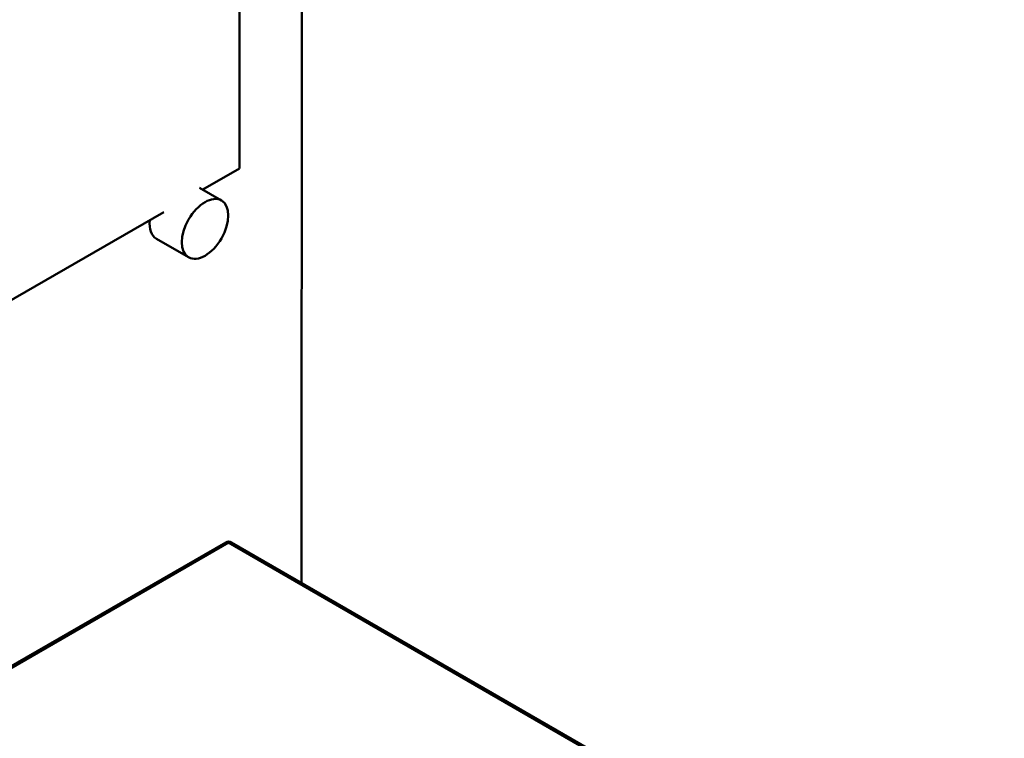
# Model space of a CAD drawing. Units: millimetres. Extents: x 0 to 4200, y 0 to 2970.
# Drawn here: x 3365 to 3710, y 1391 to 1643 of the extents above; entities that cross this region are included whole.
import ezdxf

# ---------------------------------------------------------------- set-up
doc = ezdxf.new("R2010")
doc.units = ezdxf.units.MM
doc.header["$LTSCALE"] = 10
doc.layers.add('Visible Edges(ISO)', color=7, linetype='Continuous', lineweight=50, true_color=0x262659)
doc.layers.add('Visible Tangent Edges(ISO)', color=7, linetype='Continuous', lineweight=50, true_color=0x1a1a3e)

msp = doc.modelspace()

# ---------------------------------------------------------------- linework, layer by layer
at = {"layer": 'Visible Edges(ISO)'}
for p, q in [((3463.97, 1445.39), (3464.47, 2287.76)), ((3442.2, 1590.63), (3442.57, 2215.26)), ((3429.3, 1583.2), (3442.2, 1590.63)), ((3435.87, 1579.41), (3428.15, 1583.87)), ((3044.64, 1361.42), (3415.69, 1575.35)), ((3424.37, 1559.49), (3413.06, 1566.02)), ((3437.38, 1459.59), (3322.7, 1393.47)), ((3710.2, 1303.23), (3439.38, 1459.59))]:
    msp.add_line(p, q, dxfattribs=at)
msp.add_arc((3438.38, 1457.85), 2, 60, 119.9655, dxfattribs=at)
msp.add_ellipse((3430.12, 1569.45), major_axis=(5.75, 9.96), ratio=0.57735, dxfattribs=at)
msp.add_ellipse((3418.81, 1575.98), major_axis=(-5.75, -9.96), ratio=0.57735, start_param=5.372658, end_param=6.283185, dxfattribs=at)
at = {"layer": 'Visible Tangent Edges(ISO)'}
for p, q in [((3438.38, 1459.49), (3323.19, 1393.08)), ((3709.2, 1303.13), (3438.38, 1459.49))]:
    msp.add_line(p, q, dxfattribs=at)
for major_axis, ratio, start_param, end_param in [((-1, 1.73), 0.577752, 5.498135, 6.283185), ((1, 1.73), 0.57735, 0, 0.784703)]:
    msp.add_ellipse((3438.38, 1457.85), major_axis=major_axis, ratio=ratio, start_param=start_param, end_param=end_param, dxfattribs=at)

doc.saveas('drawing.dxf')
